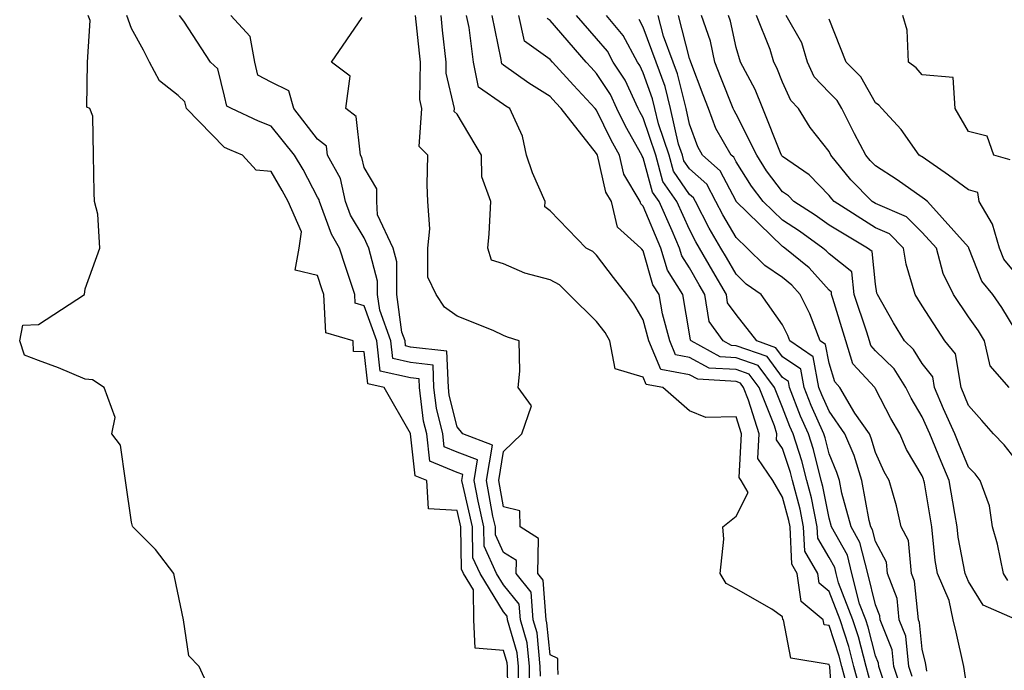
# Model space of a CAD drawing. Units: inches. Extents: x 488862 to 490240, y 510082 to 511455.
# Drawn here: x 490098 to 490141, y 510987 to 511015 of the extents above; entities that cross this region are included whole.
import ezdxf

# ---------------------------------------------------------------- set-up
doc = ezdxf.new("R2010")
doc.units = ezdxf.units.IN
doc.header["$MEASUREMENT"] = 0
doc.layers.add('LIDAR_2m_DTM_-_EA_439134_578245', color=10, linetype='Continuous')

msp = doc.modelspace()

# ---------------------------------------------------------------- linework, layer by layer
at = {"layer": 'LIDAR_2m_DTM_-_EA_439134_578245', "color": 1, "lineweight": -3}
for points in [[(490106.643, 510985.357, 5), (490105.902, 510987, 5), (490105.46, 510987.46, 5), (490105.23, 510989, 5), (490104.848, 510990.848, 5), (490104.818, 510991, 5), (490104.032, 510992.032, 5), (490103.052, 510993, 5), (490103.03, 510993.03, 5), (490103, 510993.211, 5), (490102.74, 510995, 5), (490102.52, 510996.52, 5), (490102.143, 510997, 5), (490102.294, 510997.706, 5), (490101.82, 510999, 5), (490101.323, 510999.323, 5), (490101, 510999.354, 5), (490099.848, 510999.848, 5), (490099, 511000.165, 5), (490098.391, 511000.391, 5), (490098.184, 511001, 5), (490098.321, 511001.679, 5), (490099, 511001.704, 5), (490100.967, 511003, 5), (490101, 511003.25, 5), (490101.636, 511005, 5), (490101.544, 511006.456, 5), (490101.406, 511007, 5), (490101.392, 511007.392, 5), (490101.357, 511009, 5), (490101.333, 511010.667, 5), (490101.202, 511011, 5), (490101.066, 511011.066, 5), (490101.094, 511013, 5), (490101.209, 511014.791, 5), (490101.13, 511015, 5)], [(490119.195, 510985.195, 6), (490119.168, 510987, 6), (490119.153, 510987.153, 6), (490119, 510987.678, 6), (490117.779, 510987.779, 6), (490117.723, 510989, 6), (490117.711, 510990.289, 6), (490117.274, 510991, 6), (490117.188, 510991.188, 6), (490117.161, 510993, 6), (490117, 510993.699, 6), (490115.774, 510993.774, 6), (490115.699, 510995, 6), (490115.202, 510995.202, 6), (490115.002, 510997, 6), (490115.002, 510997.002, 6), (490115, 510997.016, 6), (490113.867, 510999, 6), (490113.154, 510999.154, 6), (490113, 511000.538, 6), (490112.544, 511000.544, 6), (490112.534, 511001, 6), (490111.355, 511001.355, 6), (490111.261, 511003, 6), (490111.195, 511003.195, 6), (490111, 511003.816, 6), (490110.041, 511004.041, 6), (490110.212, 511005, 6), (490110.31, 511005.69, 6), (490109.734, 511007, 6), (490109.481, 511007.481, 6), (490109, 511008.299, 6), (490108.35, 511008.35, 6), (490107.771, 511009, 6), (490107.225, 511009.225, 6), (490107, 511009.329, 6), (490105.366, 511011, 6), (490105.294, 511011.294, 6), (490105, 511011.56, 6), (490104.198, 511012.198, 6), (490103.766, 511013, 6), (490103.507, 511013.507, 6), (490103, 511014.451, 6), (490102.792, 511015, 6)], [(490119.658, 510985.658, 7), (490119.638, 510987, 7), (490119.582, 510987.582, 7), (490119.167, 510989, 7), (490119.156, 510989.156, 7), (490119, 510989.35, 7), (490117.986, 510991, 7), (490117.676, 510991.676, 7), (490117.657, 510993, 7), (490117.254, 510994.746, 7), (490117.209, 510995, 7), (490117.25, 510995.25, 7), (490117, 510995.346, 7), (490115.824, 510995.824, 7), (490115.693, 510997, 7), (490115.555, 510997.555, 7), (490115.389, 510999, 7), (490115.374, 510999.374, 7), (490115, 510999.416, 7), (490113.697, 510999.697, 7), (490113.552, 511001, 7), (490113, 511002.509, 7), (490112.622, 511002.622, 7), (490112.601, 511003, 7), (490112.198, 511004.198, 7), (490111.945, 511005, 7), (490111.591, 511005.591, 7), (490111.082, 511007, 7), (490111.067, 511007.067, 7), (490111, 511007.19, 7), (490110.377, 511008.377, 7), (490110.011, 511009, 7), (490109, 511010.237, 7), (490108.459, 511010.459, 7), (490107.292, 511011, 7), (490107.1, 511011.1, 7), (490107, 511011.54, 7), (490106.712, 511012.712, 7), (490106.395, 511013, 7), (490105.242, 511014.758, 7), (490105.06, 511015, 7)], [(490120.121, 510986.121, 8), (490120.108, 510987, 8), (490120.01, 510988.01, 8), (490119.721, 510989, 8), (490119.674, 510989.674, 8), (490119, 510990.508, 8), (490118.698, 510991, 8), (490118.165, 510992.165, 8), (490118.152, 510993, 8), (490117.899, 510994.101, 8), (490117.738, 510995, 8), (490117.883, 510995.883, 8), (490117, 510996.221, 8), (490116.446, 510996.446, 8), (490116.385, 510997, 8), (490116.109, 510998.109, 8), (490116.006, 510999, 8), (490115.966, 510999.966, 8), (490115, 511000.077, 8), (490114.24, 511000.24, 8), (490114.156, 511001, 8), (490113.669, 511002.331, 8), (490113.578, 511003, 8), (490113.578, 511003.578, 8), (490113.208, 511005, 8), (490113, 511005.44, 8), (490112.415, 511006.415, 8), (490112.204, 511007, 8), (490111.984, 511007.984, 8), (490111.432, 511009, 8), (490111.388, 511009.388, 8), (490111, 511009.68, 8), (490109.974, 511011, 8), (490109.756, 511011.756, 8), (490109, 511012.137, 8), (490108.431, 511012.431, 8), (490108.302, 511013, 8), (490108.102, 511014.102, 8), (490107.267, 511015, 8)], [(490120.584, 510986.584, 9), (490120.578, 510987, 9), (490120.439, 510988.439, 9), (490120.275, 510989, 9), (490120.192, 510990.192, 9), (490119.538, 510991, 9), (490119.55, 510991.55, 9), (490119, 510991.895, 9), (490118.653, 510992.653, 9), (490118.648, 510993, 9), (490118.543, 510993.457, 9), (490118.267, 510995, 9), (490118.516, 510996.516, 9), (490117.251, 510997, 9), (490117, 510997.306, 9), (490116.662, 510998.662, 9), (490116.623, 510999, 9), (490116.559, 511000.559, 9), (490115, 511000.737, 9), (490114.784, 511000.784, 9), (490114.76, 511001, 9), (490114.621, 511001.379, 9), (490114.401, 511003, 9), (490114.403, 511004.403, 9), (490114.247, 511005, 9), (490113.571, 511006.429, 9), (490113.547, 511007, 9), (490113.552, 511007.552, 9), (490113, 511008.457, 9), (490112.901, 511008.901, 9), (490112.847, 511009, 9), (490112.66, 511010.66, 9), (490112.209, 511011, 9), (490112.395, 511012.395, 9), (490111.595, 511013, 9), (490112.923, 511014.923, 9)], [(490121.348, 510986.652, 10), (490121.336, 510987, 10), (490121.337, 510987.337, 10), (490121, 510987.495, 10), (490120.867, 510988.867, 10), (490120.828, 510989, 10), (490120.709, 510990.709, 10), (490120.474, 510991, 10), (490120.506, 510992.506, 10), (490119.719, 510993, 10), (490119.692, 510993.692, 10), (490119, 510993.859, 10), (490118.796, 510995, 10), (490119, 510996.242, 10), (490119.783, 510997, 10), (490120.205, 510998.205, 10), (490119.622, 510999, 10), (490119.7, 510999.7, 10), (490119.667, 511001, 10), (490119.167, 511001.167, 10), (490119, 511001.242, 10), (490118.552, 511001.448, 10), (490117, 511002.066, 10), (490116.456, 511002.456, 10), (490116.096, 511003, 10), (490115.74, 511003.74, 10), (490115.743, 511005, 10), (490115.821, 511005.821, 10), (490115.736, 511007, 10), (490115.715, 511007.715, 10), (490115.735, 511009, 10), (490115.363, 511009.363, 10), (490115.488, 511011, 10), (490115.396, 511011.396, 10), (490115.425, 511013, 10), (490115.38, 511013.38, 10), (490115.217, 511015, 10)], [(490133.17, 510985, 11), (490133.037, 510986.963, 11), (490133.027, 510987, 11), (490133.022, 510987.022, 11), (490133, 510987.087, 11), (490131.353, 510987.353, 11), (490131.034, 510989, 11), (490131.016, 510989.016, 11), (490131, 510989.132, 11), (490130.545, 510989.455, 11), (490129, 510990.337, 11), (490128.572, 510990.572, 11), (490128.313, 510991, 11), (490128.469, 510992.469, 11), (490128.437, 510993, 11), (490129, 510993.459, 11), (490129.52, 510994.48, 11), (490129.215, 510995, 11), (490129.128, 510995.128, 11), (490129.227, 510997, 11), (490129, 510997.734, 11), (490127.704, 510997.704, 11), (490127, 510998, 11), (490125.856, 510999, 11), (490125.132, 510999.132, 11), (490125, 510999.445, 11), (490123.8, 510999.8, 11), (490123.577, 511001, 11), (490123.365, 511001.365, 11), (490123, 511001.843, 11), (490121.826, 511003, 11), (490121.409, 511003.409, 11), (490121, 511003.626, 11), (490119.916, 511003.916, 11), (490119, 511004.323, 11), (490118.483, 511004.483, 11), (490118.329, 511005, 11), (490118.383, 511005.617, 11), (490118.458, 511007, 11), (490118.063, 511008.063, 11), (490118.048, 511009, 11), (490117, 511010.752, 11), (490116.875, 511010.875, 11), (490116.884, 511011, 11), (490116.528, 511012.528, 11), (490116.536, 511013, 11), (490116.376, 511014.376, 11), (490116.313, 511015, 11)], [(490133.752, 510986.248, 12), (490133.55, 510987, 12), (490133.437, 510987.437, 12), (490133, 510988.758, 12), (490132.791, 510988.791, 12), (490132.751, 510989, 12), (490131.795, 510989.795, 12), (490131.634, 510991, 12), (490131.399, 510991.399, 12), (490131.321, 510993, 12), (490131.269, 510993.269, 12), (490131, 510994.276, 12), (490130.576, 510995, 12), (490129.937, 510995.937, 12), (490129.993, 510997, 12), (490129.541, 510998.459, 12), (490129.324, 510999, 12), (490129.186, 510999.186, 12), (490129, 510999.251, 12), (490127.35, 510999.35, 12), (490127, 510999.541, 12), (490125.766, 510999.766, 12), (490125.246, 511001, 12), (490125, 511001.916, 12), (490124.601, 511002.601, 12), (490124.296, 511003, 12), (490123.726, 511003.726, 12), (490123, 511004.693, 12), (490122.845, 511004.845, 12), (490122.553, 511005, 12), (490121, 511006.606, 12), (490120.776, 511006.776, 12), (490120.788, 511007, 12), (490120.24, 511008.24, 12), (490119.992, 511009, 12), (490119.818, 511009.818, 12), (490119.269, 511011, 12), (490119.103, 511011.103, 12), (490119, 511011.178, 12), (490117.921, 511011.921, 12), (490117.703, 511013, 12), (490117.515, 511014.485, 12), (490117.408, 511015, 12)], [(490134.467, 510985.533, 13), (490134.073, 510987, 13), (490133.853, 510987.853, 13), (490133.473, 510989, 13), (490133, 510990.221, 13), (490132.575, 510990.575, 13), (490132.518, 510991, 13), (490131.956, 510991.956, 13), (490131.905, 510993, 13), (490131.759, 510993.759, 13), (490131.427, 510995, 13), (490131.341, 510995.341, 13), (490131, 510996.372, 13), (490130.745, 510996.745, 13), (490130.759, 510997, 13), (490130.651, 510997.349, 13), (490129.989, 510999, 13), (490129.568, 510999.568, 13), (490129, 510999.766, 13), (490127.836, 510999.836, 13), (490127, 511000.29, 13), (490126.399, 511000.399, 13), (490126.146, 511001, 13), (490125.833, 511002.167, 13), (490125.692, 511003, 13), (490125.422, 511003.422, 13), (490125, 511004.875, 13), (490124.945, 511004.945, 13), (490124.904, 511005, 13), (490123.895, 511005.895, 13), (490123.635, 511007, 13), (490123.4, 511007.4, 13), (490123.033, 511009, 13), (490123.021, 511009.021, 13), (490123, 511009.065, 13), (490121.477, 511011, 13), (490121.247, 511011.247, 13), (490121, 511011.518, 13), (490120.086, 511012.086, 13), (490119, 511012.873, 13), (490118.925, 511012.925, 13), (490118.91, 511013, 13), (490118.896, 511013.104, 13), (490118.502, 511015, 13)], [(490135, 510985.496, 14), (490134.596, 510987, 14), (490134.268, 510988.268, 14), (490134.026, 510989, 14), (490133.41, 510990.59, 14), (490133.309, 510991, 14), (490133.247, 510991.247, 14), (490133, 510991.684, 14), (490132.513, 510992.513, 14), (490132.489, 510993, 14), (490132.248, 510994.248, 14), (490132.047, 510995, 14), (490131.836, 510995.836, 14), (490131.451, 510997, 14), (490131.314, 510997.314, 14), (490131, 510998.137, 14), (490130.654, 510999, 14), (490129.949, 510999.949, 14), (490129, 511000.28, 14), (490128.321, 511000.321, 14), (490127.072, 511001, 14), (490127.041, 511001.041, 14), (490127, 511001.313, 14), (490126.714, 511003, 14), (490126.046, 511004.046, 14), (490125.769, 511005, 14), (490125, 511006.807, 14), (490124.898, 511006.898, 14), (490124.874, 511007, 14), (490124.178, 511008.178, 14), (490123.99, 511009, 14), (490123.633, 511009.633, 14), (490123, 511010.929, 14), (490122.944, 511011, 14), (490122.006, 511012.006, 14), (490121.101, 511013, 14), (490121, 511013.117, 14), (490119.901, 511013.901, 14), (490119.652, 511015, 14)], [(490135.606, 510985.606, 15), (490135.146, 510987, 15), (490135.133, 510987.133, 15), (490135, 510987.459, 15), (490134.683, 510988.683, 15), (490134.579, 510989, 15), (490134.313, 510989.687, 15), (490133.987, 510991, 15), (490133.789, 510991.789, 15), (490133.106, 510993, 15), (490133, 510993.379, 15), (490132.738, 510994.738, 15), (490132.668, 510995, 15), (490132.331, 510996.331, 15), (490132.11, 510997, 15), (490131.771, 510997.771, 15), (490131.303, 510999, 15), (490131.255, 510999.255, 15), (490131, 510999.43, 15), (490130.331, 511000.331, 15), (490129, 511000.795, 15), (490128.807, 511000.807, 15), (490128.451, 511001, 15), (490127.839, 511001.839, 15), (490127.662, 511003, 15), (490127.42, 511003.42, 15), (490127, 511004.152, 15), (490126.669, 511004.669, 15), (490126.573, 511005, 15), (490126.258, 511005.742, 15), (490125.687, 511007, 15), (490125.405, 511007.405, 15), (490125, 511008.885, 15), (490124.957, 511008.957, 15), (490124.947, 511009, 15), (490124.245, 511010.245, 15), (490123.876, 511011, 15), (490123.602, 511011.602, 15), (490123, 511012.513, 15), (490122.765, 511012.765, 15), (490122.551, 511013, 15), (490121, 511014.786, 15), (490120.875, 511014.875, 15)], [(490136.089, 510986.089, 16), (490135.788, 510987, 16), (490135.718, 510987.718, 16), (490135.196, 510989, 16), (490135.178, 510989.178, 16), (490135, 510989.651, 16), (490134.666, 510991, 16), (490134.331, 510992.331, 16), (490133.953, 510993, 16), (490133.547, 510994.453, 16), (490133.446, 510995, 16), (490133.342, 510995.342, 16), (490133, 510996.141, 16), (490132.827, 510996.827, 16), (490132.769, 510997, 16), (490132.229, 510998.229, 16), (490131.935, 510999, 16), (490131.786, 510999.786, 16), (490131, 511000.324, 16), (490130.712, 511000.712, 16), (490129.887, 511001, 16), (490129, 511002.139, 16), (490128.637, 511002.637, 16), (490128.582, 511003, 16), (490128.003, 511004.003, 16), (490127.431, 511005, 16), (490127.271, 511005.271, 16), (490127, 511005.791, 16), (490126.451, 511007, 16), (490125.855, 511007.855, 16), (490125.542, 511009, 16), (490125, 511010.602, 16), (490124.856, 511010.856, 16), (490124.786, 511011, 16), (490124.228, 511012.228, 16), (490123.718, 511013, 16), (490123.469, 511013.469, 16), (490123, 511014.018, 16), (490122.135, 511015, 16)], [(490136.571, 510986.571, 17), (490136.43, 510987, 17), (490136.303, 510988.303, 17), (490136.019, 510989, 17), (490135.924, 510989.924, 17), (490135.52, 510991, 17), (490135.476, 510991.476, 17), (490135, 510992.367, 17), (490134.873, 510992.873, 17), (490134.801, 510993, 17), (490134.724, 510993.276, 17), (490134.407, 510995, 17), (490134.078, 510996.078, 17), (490133.683, 510997, 17), (490133, 510997.974, 17), (490132.686, 510998.686, 17), (490132.567, 510999, 17), (490132.316, 511000.316, 17), (490131.32, 511001, 17), (490131.23, 511001.23, 17), (490131, 511001.693, 17), (490130.082, 511003, 17), (490129.439, 511003.439, 17), (490129, 511003.869, 17), (490128.586, 511004.586, 17), (490128.349, 511005, 17), (490127.849, 511005.849, 17), (490127.248, 511007, 17), (490127.163, 511007.163, 17), (490127, 511007.309, 17), (490126.305, 511008.305, 17), (490126.116, 511009, 17), (490125.663, 511010.337, 17), (490125.511, 511011, 17), (490125.412, 511011.412, 17), (490125, 511012.533, 17), (490124.854, 511012.854, 17), (490124.758, 511013, 17), (490124.15, 511014.15, 17), (490123.423, 511015, 17)], [(490137.213, 510986.787, 18), (490137.182, 510987, 18), (490137.148, 510987.148, 18), (490137, 510987.737, 18), (490136.888, 510988.888, 18), (490136.842, 510989, 18), (490136.67, 510990.67, 18), (490136.546, 510991, 18), (490136.416, 510992.416, 18), (490136.103, 510993, 18), (490135.905, 510993.905, 18), (490135.585, 510995, 18), (490135.368, 510995.368, 18), (490135, 510996.203, 18), (490134.814, 510996.814, 18), (490134.734, 510997, 18), (490134.109, 510997.891, 18), (490133.47, 510999, 18), (490133.245, 510999.245, 18), (490133, 511000.045, 18), (490132.847, 511000.847, 18), (490132.624, 511001, 18), (490132.169, 511002.169, 18), (490131.756, 511003, 18), (490131.399, 511003.399, 18), (490131, 511003.729, 18), (490130.244, 511004.244, 18), (490129.472, 511005, 18), (490129, 511005.452, 18), (490128.427, 511006.427, 18), (490128.127, 511007, 18), (490127.743, 511007.743, 18), (490127, 511008.406, 18), (490126.756, 511008.756, 18), (490126.689, 511009, 18), (490126.53, 511009.47, 18), (490126.179, 511011, 18), (490125.95, 511011.95, 18), (490125.564, 511013, 18), (490125, 511014.508, 18), (490124.83, 511014.83, 18)], [(490139, 510985.667, 19), (490138.805, 510987, 19), (490138.471, 510988.471, 19), (490138.338, 510989, 19), (490138.165, 510989.835, 19), (490137.663, 510991, 19), (490137.558, 510991.558, 19), (490137.415, 510993, 19), (490137.099, 510994.901, 19), (490137.081, 510995, 19), (490137.057, 510995.057, 19), (490137, 510995.196, 19), (490136.333, 510996.333, 19), (490136.038, 510997, 19), (490135.658, 510997.658, 19), (490135, 510998.935, 19), (490134.963, 510999, 19), (490134.023, 511000.023, 19), (490133.723, 511001, 19), (490133.168, 511002.832, 19), (490133.111, 511003, 19), (490133.101, 511003.101, 19), (490133, 511003.18, 19), (490132.14, 511004.14, 19), (490131.101, 511005, 19), (490131.042, 511005.042, 19), (490131, 511005.07, 19), (490129.008, 511007, 19), (490129.005, 511007.005, 19), (490129, 511007.012, 19), (490128.322, 511008.322, 19), (490127.563, 511009, 19), (490127.356, 511009.356, 19), (490127, 511010.335, 19), (490126.848, 511011, 19), (490126.488, 511012.488, 19), (490126.3, 511013, 19), (490125.881, 511014.119, 19), (490125.65, 511015, 19)], [(490141, 510989.031, 20), (490139.636, 510989.636, 20), (490139, 510990.655, 20), (490138.851, 510991, 20), (490138.558, 510992.558, 20), (490138.514, 510993, 20), (490138.417, 510993.583, 20), (490138.162, 510995, 20), (490137.817, 510995.817, 20), (490137.331, 510997, 20), (490137, 510997.739, 20), (490136.538, 510998.538, 20), (490136.3, 510999, 20), (490135.805, 510999.805, 20), (490135, 511000.583, 20), (490134.8, 511000.8, 20), (490134.739, 511001, 20), (490134.625, 511001.375, 20), (490134.08, 511003, 20), (490133.975, 511003.975, 20), (490133, 511004.749, 20), (490132.881, 511004.881, 20), (490132.738, 511005, 20), (490131.726, 511005.726, 20), (490131, 511006.191, 20), (490130.165, 511007, 20), (490129.661, 511007.661, 20), (490129, 511008.711, 20), (490128.902, 511008.902, 20), (490128.791, 511009, 20), (490128.135, 511010.135, 20), (490127.82, 511011, 20), (490127.584, 511011.584, 20), (490127.05, 511013, 20), (490127.041, 511013.041, 20), (490127, 511013.159, 20), (490126.517, 511015, 20)], [(490140.695, 510990.695, 21), (490140.505, 510991, 21), (490140.253, 510992.253, 21), (490140.033, 510993, 21), (490139.905, 510993.905, 21), (490139.5, 510995, 21), (490139.28, 510995.28, 21), (490139, 510995.577, 21), (490138.578, 510996.578, 21), (490138.404, 510997, 21), (490137.922, 510998.078, 21), (490137.542, 510999, 21), (490137.464, 510999.464, 21), (490137, 511000.029, 21), (490136.63, 511000.63, 21), (490136.248, 511001, 21), (490135.774, 511001.774, 21), (490135.081, 511003, 21), (490135.062, 511003.062, 21), (490135, 511003.448, 21), (490134.849, 511004.849, 21), (490134.658, 511005, 21), (490133, 511005.987, 21), (490132.41, 511006.41, 21), (490131.488, 511007, 21), (490131.25, 511007.25, 21), (490131, 511007.421, 21), (490130.316, 511008.316, 21), (490129.887, 511009, 21), (490129, 511010.762, 21), (490128.913, 511010.913, 21), (490128.881, 511011, 21), (490128.34, 511012.34, 21), (490128.092, 511013, 21), (490127.9, 511013.9, 21), (490127.514, 511015, 21)], [(490141, 510995.922, 22), (490140.526, 510996.526, 22), (490140.079, 510997, 22), (490139.575, 510997.575, 22), (490139, 510998.231, 22), (490138.683, 510999, 22), (490138.44, 511000.44, 22), (490137.981, 511001, 22), (490137, 511002.514, 22), (490136.816, 511002.816, 22), (490136.711, 511003, 22), (490136.311, 511004.311, 22), (490136.199, 511005, 22), (490135.606, 511005.606, 22), (490135, 511005.865, 22), (490133.226, 511007, 22), (490133.114, 511007.114, 22), (490133, 511007.255, 22), (490132.15, 511008.15, 22), (490131, 511008.936, 22), (490130.972, 511008.972, 22), (490130.955, 511009, 22), (490130.91, 511009.09, 22), (490130.155, 511011, 22), (490129.826, 511011.826, 22), (490129.184, 511013, 22), (490129, 511013.624, 22), (490128.758, 511014.758, 22), (490128.673, 511015, 22)], [(490140.75, 510999, 23), (490139.936, 510999.936, 23), (490139.685, 511001, 23), (490139.43, 511001.43, 23), (490139, 511002.039, 23), (490138.351, 511003, 23), (490137.909, 511003.909, 23), (490137.624, 511005, 23), (490137, 511005.663, 23), (490136.338, 511006.338, 23), (490135, 511006.911, 23), (490134.861, 511007, 23), (490133.94, 511007.94, 23), (490133.082, 511009, 23), (490133, 511009.154, 23), (490132.184, 511010.184, 23), (490131.693, 511011, 23), (490131.352, 511011.352, 23), (490131, 511012.142, 23), (490130.755, 511012.755, 23), (490130.622, 511013, 23), (490130.464, 511013.536, 23), (490129.88, 511015, 23)], [(490141, 511001.488, 24), (490140.438, 511002.438, 24), (490140.04, 511003, 24), (490139.572, 511003.572, 24), (490139.017, 511005, 24), (490139.013, 511005.013, 24), (490139, 511005.036, 24), (490137.238, 511007, 24), (490137.101, 511007.101, 24), (490137, 511007.169, 24), (490135.932, 511007.932, 24), (490135, 511008.529, 24), (490134.767, 511008.767, 24), (490134.578, 511009, 24), (490134.093, 511009.907, 24), (490133.544, 511011, 24), (490133.347, 511011.347, 24), (490133, 511011.695, 24), (490132.358, 511012.358, 24), (490132.072, 511013, 24), (490131.834, 511013.834, 24), (490131.156, 511015, 24)], [(490141, 511003.927, 25), (490140.516, 511004.516, 25), (490140.329, 511005, 25), (490140.026, 511006.026, 25), (490139.453, 511007, 25), (490139.395, 511007.395, 25), (490139, 511007.509, 25), (490138.14, 511008.14, 25), (490137, 511008.916, 25), (490136.951, 511008.951, 25), (490136.875, 511009, 25), (490136.106, 511010.106, 25), (490135.269, 511011, 25), (490135.144, 511011.144, 25), (490135, 511011.253, 25), (490134.366, 511012.366, 25), (490133.736, 511013, 25), (490133, 511014.847, 25)], [(490140.797, 511008.797, 26), (490140.088, 511009, 26), (490139.805, 511009.805, 26), (490139, 511010.009, 26), (490138.424, 511011, 26), (490138.338, 511012.338, 26), (490137, 511012.456, 26), (490136.748, 511012.748, 26), (490136.413, 511013, 26), (490136.367, 511014.367, 26), (490136.171, 511015, 26)]]:
    msp.add_polyline3d(points, dxfattribs=at)

doc.saveas('drawing.dxf')
